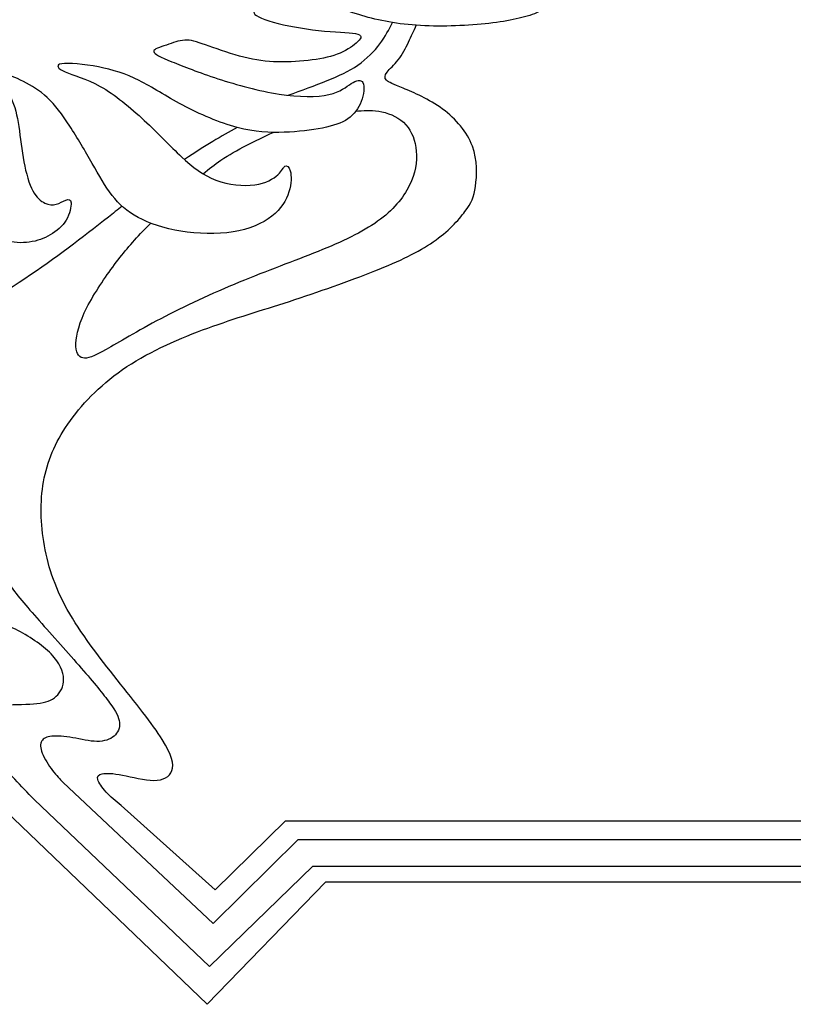
# Model space of a CAD drawing. Extents: x -9.7 to 9.7, y -3.1 to 2.7.
# Drawn here: x -7.8 to -5.6, y -3.1 to -0.3 of the extents above; entities that cross this region are included whole.
import ezdxf

# ---------------------------------------------------------------- set-up
doc = ezdxf.new("R2010")
doc.units = 0
doc.header["$MEASUREMENT"] = 0
doc.layers.add('LAYER_1', color=7, linetype='CONTINUOUS')

msp = doc.modelspace()

# ---------------------------------------------------------------- linework, layer by layer
at = {"layer": 'LAYER_1'}
for points, knots in [([(-6.2378, -0.1982), (-6.2386, -0.2131), (-6.2395, -0.228), (-6.2505, -0.2434), (-6.2505, -0.2434), (-6.2616, -0.2588), (-6.2827, -0.2747), (-6.3167, -0.2874), (-6.3167, -0.2874), (-6.3506, -0.3002), (-6.3974, -0.3099), (-6.4574, -0.3161), (-6.4574, -0.3161), (-6.5173, -0.3223), (-6.5905, -0.3249), (-6.654, -0.3205), (-6.654, -0.3205), (-6.7175, -0.3161), (-6.7713, -0.3046), (-6.8181, -0.2901), (-6.8181, -0.2901), (-6.8648, -0.2755), (-6.9045, -0.2579), (-6.931, -0.2478), (-6.931, -0.2478), (-6.9574, -0.2376), (-6.9707, -0.235), (-6.9848, -0.2359), (-6.9848, -0.2359), (-6.9989, -0.2367), (-7.0139, -0.2412), (-7.0306, -0.2473), (-7.0306, -0.2473), (-7.0474, -0.2535), (-7.0659, -0.2614), (-7.0844, -0.2676), (-7.0844, -0.2676), (-7.1029, -0.2738), (-7.1215, -0.2782), (-7.1175, -0.2861), (-7.1175, -0.2861), (-7.1135, -0.2941), (-7.0871, -0.3055), (-7.0487, -0.3152), (-7.0487, -0.3152), (-7.0103, -0.3249), (-6.9601, -0.3329), (-6.9164, -0.3368), (-6.9164, -0.3368), (-6.8728, -0.3408), (-6.8357, -0.3408), (-6.8207, -0.3457), (-6.8207, -0.3457), (-6.8057, -0.3505), (-6.8128, -0.3602), (-6.8256, -0.3712), (-6.8256, -0.3712), (-6.8384, -0.3823), (-6.8569, -0.3946), (-6.8803, -0.4034), (-6.8803, -0.4034), (-6.9036, -0.4122), (-6.9319, -0.4175), (-6.9632, -0.4211), (-6.9632, -0.4211), (-6.9945, -0.4246), (-7.0289, -0.4264), (-7.0615, -0.4246), (-7.0615, -0.4246), (-7.0941, -0.4228), (-7.125, -0.4175), (-7.159, -0.4083), (-7.159, -0.4083), (-7.1929, -0.399), (-7.23, -0.3858), (-7.2564, -0.3765), (-7.2564, -0.3765), (-7.2829, -0.3673), (-7.2987, -0.362), (-7.3155, -0.3629), (-7.3155, -0.3629), (-7.3323, -0.3637), (-7.3499, -0.3708), (-7.368, -0.377), (-7.368, -0.377), (-7.3861, -0.3831), (-7.4046, -0.3884), (-7.4041, -0.3955), (-7.4041, -0.3955), (-7.4037, -0.4025), (-7.3843, -0.4114), (-7.3521, -0.4246), (-7.3521, -0.4246), (-7.3199, -0.4378), (-7.2749, -0.4555), (-7.2207, -0.4731), (-7.2207, -0.4731), (-7.1665, -0.4907), (-7.103, -0.5084), (-7.0456, -0.5172), (-7.0456, -0.5172), (-6.9883, -0.526), (-6.9371, -0.526), (-6.9036, -0.5185), (-6.9036, -0.5185), (-6.8701, -0.511), (-6.8542, -0.496), (-6.8397, -0.4868), (-6.8397, -0.4868), (-6.8251, -0.4775), (-6.8119, -0.474), (-6.8066, -0.4841), (-6.8066, -0.4841), (-6.8013, -0.4943), (-6.804, -0.5181), (-6.8115, -0.5384), (-6.8115, -0.5384), (-6.819, -0.5586), (-6.8313, -0.5754), (-6.8494, -0.5878), (-6.8494, -0.5878), (-6.8675, -0.6001), (-6.8913, -0.608), (-6.9221, -0.6142), (-6.9221, -0.6142), (-6.953, -0.6204), (-6.9909, -0.6248), (-7.0315, -0.6261), (-7.0315, -0.6261), (-7.0721, -0.6274), (-7.1153, -0.6257), (-7.1656, -0.6125), (-7.1656, -0.6125), (-7.2158, -0.5992), (-7.2732, -0.5745), (-7.3212, -0.549), (-7.3212, -0.549), (-7.3693, -0.5234), (-7.4081, -0.4969), (-7.446, -0.478), (-7.446, -0.478), (-7.484, -0.459), (-7.521, -0.4475), (-7.562, -0.4396), (-7.562, -0.4396), (-7.603, -0.4317), (-7.648, -0.4272), (-7.667, -0.4303), (-7.667, -0.4303), (-7.6859, -0.4334), (-7.6789, -0.444), (-7.6568, -0.4537), (-7.6568, -0.4537), (-7.6348, -0.4634), (-7.5977, -0.4722), (-7.5567, -0.4952), (-7.5567, -0.4952), (-7.5157, -0.5181), (-7.4707, -0.5551), (-7.431, -0.5922), (-7.431, -0.5922), (-7.3914, -0.6292), (-7.3569, -0.6663), (-7.3248, -0.6962), (-7.3248, -0.6962), (-7.2926, -0.7262), (-7.2626, -0.7492), (-7.2264, -0.7628), (-7.2264, -0.7628), (-7.1903, -0.7765), (-7.1479, -0.7809), (-7.1157, -0.7765), (-7.1157, -0.7765), (-7.0836, -0.7721), (-7.0615, -0.7589), (-7.0492, -0.7474), (-7.0492, -0.7474), (-7.0368, -0.7359), (-7.0342, -0.7262), (-7.0293, -0.7231), (-7.0293, -0.7231), (-7.0245, -0.72), (-7.0174, -0.7236), (-7.0139, -0.7368), (-7.0139, -0.7368), (-7.0103, -0.75), (-7.0103, -0.773), (-7.0178, -0.7968), (-7.0178, -0.7968), (-7.0253, -0.8206), (-7.0403, -0.8453), (-7.0668, -0.866), (-7.0668, -0.866), (-7.0932, -0.8867), (-7.1312, -0.9035), (-7.1775, -0.911), (-7.1775, -0.911), (-7.2238, -0.9185), (-7.2785, -0.9167), (-7.3265, -0.9088), (-7.3265, -0.9088), (-7.3746, -0.9009), (-7.416, -0.8867), (-7.4482, -0.8695), (-7.4482, -0.8695), (-7.4804, -0.8523), (-7.5034, -0.8321), (-7.5232, -0.8065), (-7.5232, -0.8065), (-7.543, -0.7809), (-7.5598, -0.75), (-7.5796, -0.7152), (-7.5796, -0.7152), (-7.5995, -0.6804), (-7.6224, -0.6415), (-7.644, -0.6085), (-7.644, -0.6085), (-7.6656, -0.5754), (-7.6859, -0.5481), (-7.708, -0.5273), (-7.708, -0.5273), (-7.73, -0.5066), (-7.7538, -0.4925), (-7.7763, -0.481), (-7.7763, -0.481), (-7.7988, -0.4696), (-7.82, -0.4608), (-7.8332, -0.4586), (-7.8332, -0.4586), (-7.8464, -0.4563), (-7.8517, -0.4608), (-7.846, -0.4727), (-7.846, -0.4727), (-7.8403, -0.4846), (-7.8235, -0.504), (-7.812, -0.5273), (-7.812, -0.5273), (-7.8006, -0.5507), (-7.7944, -0.5781), (-7.7896, -0.6098), (-7.7896, -0.6098), (-7.7847, -0.6416), (-7.7812, -0.6777), (-7.775, -0.7108), (-7.775, -0.7108), (-7.7688, -0.7439), (-7.76, -0.7739), (-7.7494, -0.7937), (-7.7494, -0.7937), (-7.7388, -0.8135), (-7.7265, -0.8232), (-7.715, -0.8285), (-7.715, -0.8285), (-7.7036, -0.8338), (-7.693, -0.8347), (-7.6828, -0.8321), (-7.6828, -0.8321), (-7.6727, -0.8294), (-7.663, -0.8232), (-7.6551, -0.8202), (-7.6551, -0.8202), (-7.6471, -0.8171), (-7.6409, -0.8171), (-7.6401, -0.8276), (-7.6401, -0.8276), (-7.6392, -0.8382), (-7.6436, -0.8594), (-7.6542, -0.877), (-7.6542, -0.877), (-7.6647, -0.8947), (-7.6815, -0.9088), (-7.6996, -0.9194), (-7.6996, -0.9194), (-7.7177, -0.9299), (-7.7371, -0.937), (-7.7594, -0.9401), (-7.7594, -0.9401), (-7.7816, -0.9432), (-7.8068, -0.9423), (-7.8275, -0.9348), (-7.8275, -0.9348), (-7.8482, -0.9273), (-7.8645, -0.9132), (-7.8782, -0.8989), (-7.8782, -0.8989), (-7.8919, -0.8845), (-7.9029, -0.87), (-7.9115, -0.8512), (-7.9115, -0.8512), (-7.9201, -0.8325), (-7.9263, -0.8096), (-7.9276, -0.7798), (-7.9276, -0.7798), (-7.9289, -0.75), (-7.9254, -0.7134), (-7.9212, -0.685), (-7.9212, -0.685), (-7.917, -0.6566), (-7.9121, -0.6363), (-7.9082, -0.6177), (-7.9082, -0.6177), (-7.9042, -0.5992), (-7.9011, -0.5825), (-7.9013, -0.5648), (-7.9013, -0.5648), (-7.9016, -0.5472), (-7.9051, -0.5287), (-7.9086, -0.5101)], [0, 0, 0, 0, 0.012821, 0.012821, 0.012821, 0.012821, 0.025641, 0.025641, 0.025641, 0.025641, 0.038462, 0.038462, 0.038462, 0.038462, 0.051282, 0.051282, 0.051282, 0.051282, 0.064103, 0.064103, 0.064103, 0.064103, 0.076923, 0.076923, 0.076923, 0.076923, 0.089744, 0.089744, 0.089744, 0.089744, 0.102564, 0.102564, 0.102564, 0.102564, 0.115385, 0.115385, 0.115385, 0.115385, 0.128205, 0.128205, 0.128205, 0.128205, 0.141026, 0.141026, 0.141026, 0.141026, 0.153846, 0.153846, 0.153846, 0.153846, 0.166667, 0.166667, 0.166667, 0.166667, 0.179487, 0.179487, 0.179487, 0.179487, 0.192308, 0.192308, 0.192308, 0.192308, 0.205128, 0.205128, 0.205128, 0.205128, 0.217949, 0.217949, 0.217949, 0.217949, 0.230769, 0.230769, 0.230769, 0.230769, 0.24359, 0.24359, 0.24359, 0.24359, 0.25641, 0.25641, 0.25641, 0.25641, 0.269231, 0.269231, 0.269231, 0.269231, 0.282051, 0.282051, 0.282051, 0.282051, 0.294872, 0.294872, 0.294872, 0.294872, 0.307692, 0.307692, 0.307692, 0.307692, 0.320513, 0.320513, 0.320513, 0.320513, 0.333333, 0.333333, 0.333333, 0.333333, 0.346154, 0.346154, 0.346154, 0.346154, 0.358974, 0.358974, 0.358974, 0.358974, 0.371795, 0.371795, 0.371795, 0.371795, 0.384615, 0.384615, 0.384615, 0.384615, 0.397436, 0.397436, 0.397436, 0.397436, 0.410256, 0.410256, 0.410256, 0.410256, 0.423077, 0.423077, 0.423077, 0.423077, 0.435897, 0.435897, 0.435897, 0.435897, 0.448718, 0.448718, 0.448718, 0.448718, 0.461538, 0.461538, 0.461538, 0.461538, 0.474359, 0.474359, 0.474359, 0.474359, 0.487179, 0.487179, 0.487179, 0.487179, 0.5, 0.5, 0.5, 0.5, 0.512821, 0.512821, 0.512821, 0.512821, 0.525641, 0.525641, 0.525641, 0.525641, 0.538462, 0.538462, 0.538462, 0.538462, 0.551282, 0.551282, 0.551282, 0.551282, 0.564103, 0.564103, 0.564103, 0.564103, 0.576923, 0.576923, 0.576923, 0.576923, 0.589744, 0.589744, 0.589744, 0.589744, 0.602564, 0.602564, 0.602564, 0.602564, 0.615385, 0.615385, 0.615385, 0.615385, 0.628205, 0.628205, 0.628205, 0.628205, 0.641026, 0.641026, 0.641026, 0.641026, 0.653846, 0.653846, 0.653846, 0.653846, 0.666667, 0.666667, 0.666667, 0.666667, 0.679487, 0.679487, 0.679487, 0.679487, 0.692308, 0.692308, 0.692308, 0.692308, 0.705128, 0.705128, 0.705128, 0.705128, 0.717949, 0.717949, 0.717949, 0.717949, 0.730769, 0.730769, 0.730769, 0.730769, 0.74359, 0.74359, 0.74359, 0.74359, 0.75641, 0.75641, 0.75641, 0.75641, 0.769231, 0.769231, 0.769231, 0.769231, 0.782051, 0.782051, 0.782051, 0.782051, 0.794872, 0.794872, 0.794872, 0.794872, 0.807692, 0.807692, 0.807692, 0.807692, 0.820513, 0.820513, 0.820513, 0.820513, 0.833333, 0.833333, 0.833333, 0.833333, 0.846154, 0.846154, 0.846154, 0.846154, 0.858974, 0.858974, 0.858974, 0.858974, 0.871795, 0.871795, 0.871795, 0.871795, 0.884615, 0.884615, 0.884615, 0.884615, 0.897436, 0.897436, 0.897436, 0.897436, 0.910256, 0.910256, 0.910256, 0.910256, 0.923077, 0.923077, 0.923077, 0.923077, 0.935897, 0.935897, 0.935897, 0.935897, 0.948718, 0.948718, 0.948718, 0.948718, 0.961538, 0.961538, 0.961538, 0.961538, 0.974359, 0.974359, 0.974359, 0.974359, 1, 1, 1, 1]), ([(-7.4973, -2.5501), (-7.5126, -2.5373), (-7.528, -2.5245), (-7.5401, -2.5115), (-7.5401, -2.5115), (-7.5521, -2.4985), (-7.561, -2.4852), (-7.5636, -2.476), (-7.5636, -2.476), (-7.5663, -2.4667), (-7.5627, -2.4614), (-7.5513, -2.4592), (-7.5513, -2.4592), (-7.5398, -2.457), (-7.5204, -2.4579), (-7.4931, -2.4632), (-7.4931, -2.4632), (-7.4657, -2.4685), (-7.4304, -2.4782), (-7.4035, -2.4782), (-7.4035, -2.4782), (-7.3766, -2.4782), (-7.3581, -2.4685), (-7.352, -2.4504), (-7.352, -2.4504), (-7.3458, -2.4323), (-7.352, -2.4059), (-7.3797, -2.3618), (-7.3797, -2.3618), (-7.4075, -2.3177), (-7.4569, -2.2559), (-7.5085, -2.1907), (-7.5085, -2.1907), (-7.5601, -2.1254), (-7.6139, -2.0566), (-7.6509, -1.99), (-7.6509, -1.99), (-7.688, -1.9234), (-7.7083, -1.8591), (-7.7184, -1.796), (-7.7184, -1.796), (-7.7285, -1.733), (-7.7285, -1.6712), (-7.7166, -1.6139), (-7.7166, -1.6139), (-7.7047, -1.5566), (-7.6809, -1.5036), (-7.6421, -1.4498), (-7.6421, -1.4498), (-7.6033, -1.396), (-7.5495, -1.3414), (-7.4807, -1.2959), (-7.4807, -1.2959), (-7.4119, -1.2505), (-7.3281, -1.2144), (-7.2496, -1.1857), (-7.2496, -1.1857), (-7.1711, -1.157), (-7.0979, -1.1359), (-7.0164, -1.1094), (-7.0164, -1.1094), (-6.9348, -1.0829), (-6.8448, -1.0512), (-6.7729, -1.0225), (-6.7729, -1.0225), (-6.7011, -0.9939), (-6.6473, -0.9683), (-6.6054, -0.9392), (-6.6054, -0.9392), (-6.5635, -0.9101), (-6.5335, -0.8775), (-6.515, -0.8528), (-6.515, -0.8528), (-6.4965, -0.8281), (-6.4894, -0.8113), (-6.485, -0.7809), (-6.485, -0.7809), (-6.4806, -0.7505), (-6.4788, -0.7064), (-6.4938, -0.6658), (-6.4938, -0.6658), (-6.5088, -0.6252), (-6.5405, -0.5882), (-6.5789, -0.56), (-6.5789, -0.56), (-6.6173, -0.5317), (-6.6623, -0.5123), (-6.6912, -0.5003), (-6.6912, -0.5003), (-6.7202, -0.4883), (-6.7333, -0.4837), (-6.7393, -0.4775), (-6.7393, -0.4775), (-6.7454, -0.4712), (-6.7445, -0.4632), (-6.7375, -0.454), (-6.7375, -0.454), (-6.7304, -0.4447), (-6.7172, -0.4341), (-6.7057, -0.4194), (-6.7057, -0.4194), (-6.6942, -0.4046), (-6.6845, -0.3856), (-6.6762, -0.3685), (-6.6762, -0.3685), (-6.6679, -0.3513), (-6.661, -0.3359), (-6.654, -0.3205)], [0, 0, 0, 0, 0.035714, 0.035714, 0.035714, 0.035714, 0.071429, 0.071429, 0.071429, 0.071429, 0.107143, 0.107143, 0.107143, 0.107143, 0.142857, 0.142857, 0.142857, 0.142857, 0.178571, 0.178571, 0.178571, 0.178571, 0.214286, 0.214286, 0.214286, 0.214286, 0.25, 0.25, 0.25, 0.25, 0.285714, 0.285714, 0.285714, 0.285714, 0.321429, 0.321429, 0.321429, 0.321429, 0.357143, 0.357143, 0.357143, 0.357143, 0.392857, 0.392857, 0.392857, 0.392857, 0.428571, 0.428571, 0.428571, 0.428571, 0.464286, 0.464286, 0.464286, 0.464286, 0.5, 0.5, 0.5, 0.5, 0.535714, 0.535714, 0.535714, 0.535714, 0.571429, 0.571429, 0.571429, 0.571429, 0.607143, 0.607143, 0.607143, 0.607143, 0.642857, 0.642857, 0.642857, 0.642857, 0.678571, 0.678571, 0.678571, 0.678571, 0.714286, 0.714286, 0.714286, 0.714286, 0.75, 0.75, 0.75, 0.75, 0.785714, 0.785714, 0.785714, 0.785714, 0.821429, 0.821429, 0.821429, 0.821429, 0.857143, 0.857143, 0.857143, 0.857143, 0.892857, 0.892857, 0.892857, 0.892857, 0.928571, 0.928571, 0.928571, 0.928571, 1, 1, 1, 1]), ([(-7.0204, -0.5206), (-6.9816, -0.5063), (-6.9427, -0.492), (-6.9089, -0.4785), (-6.9089, -0.4785), (-6.8751, -0.465), (-6.8465, -0.4522), (-6.8211, -0.4346), (-6.8211, -0.4346), (-6.7958, -0.4169), (-6.7737, -0.3944), (-6.7578, -0.3733), (-6.7578, -0.3733), (-6.7418, -0.3522), (-6.732, -0.3324), (-6.7222, -0.3127)], [0, 0, 0, 0, 0.2, 0.2, 0.2, 0.2, 0.4, 0.4, 0.4, 0.4, 0.6, 0.6, 0.6, 0.6, 1, 1, 1, 1]), ([(-6.8265, -0.5661), (-6.8059, -0.564), (-6.7854, -0.5618), (-6.7614, -0.5659), (-6.7614, -0.5659), (-6.7374, -0.5699), (-6.7101, -0.58), (-6.6907, -0.5976), (-6.6907, -0.5976), (-6.6713, -0.6153), (-6.6598, -0.6404), (-6.6554, -0.6693), (-6.6554, -0.6693), (-6.651, -0.6982), (-6.6537, -0.7308), (-6.668, -0.7654), (-6.668, -0.7654), (-6.6823, -0.8001), (-6.7083, -0.8367), (-6.7487, -0.8688), (-6.7487, -0.8688), (-6.789, -0.901), (-6.8437, -0.9288), (-6.9094, -0.9564), (-6.9094, -0.9564), (-6.9751, -0.9839), (-7.0519, -1.0113), (-7.1304, -1.0428), (-7.1304, -1.0428), (-7.2088, -1.0743), (-7.2891, -1.1101), (-7.3586, -1.1456), (-7.3586, -1.1456), (-7.428, -1.1811), (-7.4867, -1.2163), (-7.5263, -1.239), (-7.5263, -1.239), (-7.566, -1.2618), (-7.5868, -1.2719), (-7.6015, -1.2717), (-7.6015, -1.2717), (-7.6163, -1.2715), (-7.6251, -1.2609), (-7.6262, -1.2386), (-7.6262, -1.2386), (-7.6273, -1.2163), (-7.6207, -1.1824), (-7.6024, -1.1425), (-7.6024, -1.1425), (-7.5841, -1.1026), (-7.5541, -1.0567), (-7.5264, -1.0183), (-7.5264, -1.0183), (-7.4986, -0.98), (-7.473, -0.9491), (-7.4415, -0.9156), (-7.4415, -0.9156), (-7.4323, -0.9059), (-7.4226, -0.8959), (-7.4126, -0.8858)], [0, 0, 0, 0, 0.0625, 0.0625, 0.0625, 0.0625, 0.125, 0.125, 0.125, 0.125, 0.1875, 0.1875, 0.1875, 0.1875, 0.25, 0.25, 0.25, 0.25, 0.3125, 0.3125, 0.3125, 0.3125, 0.375, 0.375, 0.375, 0.375, 0.4375, 0.4375, 0.4375, 0.4375, 0.5, 0.5, 0.5, 0.5, 0.5625, 0.5625, 0.5625, 0.5625, 0.625, 0.625, 0.625, 0.625, 0.6875, 0.6875, 0.6875, 0.6875, 0.75, 0.75, 0.75, 0.75, 0.8125, 0.8125, 0.8125, 0.8125, 0.875, 0.875, 0.875, 0.875, 1, 1, 1, 1]), ([(-7.2632, -0.7448), (-7.2469, -0.7312), (-7.2299, -0.7181), (-7.2119, -0.706), (-7.2119, -0.706), (-7.1665, -0.6754), (-7.1145, -0.6509), (-7.0624, -0.6264)], [0, 0, 0, 0, 0.333333, 0.333333, 0.333333, 0.333333, 1, 1, 1, 1]), ([(-7.4942, -0.8378), (-7.5072, -0.8479), (-7.5203, -0.8582), (-7.5334, -0.8684), (-7.5334, -0.8684), (-7.609, -0.9277), (-7.684, -0.9868), (-7.772, -1.0448), (-7.772, -1.0448), (-7.8599, -1.1028), (-7.9609, -1.1597), (-8.0575, -1.2), (-8.0575, -1.2), (-8.1541, -1.2404), (-8.2462, -1.2642), (-8.3302, -1.2818), (-8.3302, -1.2818), (-8.4142, -1.2994), (-8.4901, -1.3109), (-8.5576, -1.3182), (-8.5576, -1.3182), (-8.625, -1.3255), (-8.6841, -1.3286), (-8.7571, -1.3202), (-8.7571, -1.3202), (-8.8301, -1.3118), (-8.917, -1.2919), (-8.9864, -1.2721), (-8.9864, -1.2721), (-9.0142, -1.2642), (-9.0393, -1.2562), (-9.0624, -1.2481)], [0, 0, 0, 0, 0.111111, 0.111111, 0.111111, 0.111111, 0.222222, 0.222222, 0.222222, 0.222222, 0.333333, 0.333333, 0.333333, 0.333333, 0.444444, 0.444444, 0.444444, 0.444444, 0.555556, 0.555556, 0.555556, 0.555556, 0.666667, 0.666667, 0.666667, 0.666667, 0.777778, 0.777778, 0.777778, 0.777778, 1, 1, 1, 1]), ([(-7.746, -2.5329), (-7.7835, -2.4936), (-7.8209, -2.4544), (-7.8465, -2.4235), (-7.8465, -2.4235), (-7.8721, -2.3927), (-7.8857, -2.3702), (-7.8919, -2.3492), (-7.8919, -2.3492), (-7.8981, -2.3283), (-7.8968, -2.3089), (-7.8884, -2.2941), (-7.8884, -2.2941), (-7.88, -2.2793), (-7.8646, -2.2692), (-7.8383, -2.2648), (-7.8383, -2.2648), (-7.8121, -2.2604), (-7.775, -2.2617), (-7.7475, -2.2597), (-7.7475, -2.2597), (-7.7199, -2.2577), (-7.7018, -2.2524), (-7.6877, -2.2421), (-7.6877, -2.2421), (-7.6736, -2.2317), (-7.6635, -2.2163), (-7.6617, -2.1964), (-7.6617, -2.1964), (-7.66, -2.1766), (-7.6666, -2.1523), (-7.6884, -2.1267), (-7.6884, -2.1267), (-7.7102, -2.1012), (-7.7473, -2.0743), (-7.785, -2.0538), (-7.785, -2.0538), (-7.8227, -2.0333), (-7.861, -2.0191), (-7.9148, -2.0075), (-7.9148, -2.0075), (-7.9686, -1.9958), (-8.0379, -1.9865), (-8.093, -1.9828), (-8.093, -1.9828), (-8.1481, -1.979), (-8.1891, -1.9808), (-8.233, -1.9779), (-8.233, -1.9779), (-8.2769, -1.9751), (-8.3236, -1.9675), (-8.356, -1.959), (-8.356, -1.959), (-8.3884, -1.9504), (-8.4065, -1.9407), (-8.4162, -1.9314), (-8.4162, -1.9314), (-8.4259, -1.9221), (-8.4273, -1.9133), (-8.4257, -1.9069), (-8.4257, -1.9069), (-8.4242, -1.9005), (-8.4198, -1.8966), (-8.4056, -1.8944), (-8.4056, -1.8944), (-8.3915, -1.8921), (-8.3677, -1.8917), (-8.3415, -1.8899), (-8.3415, -1.8899), (-8.3152, -1.8882), (-8.2866, -1.8851), (-8.2599, -1.8794), (-8.2599, -1.8794), (-8.2332, -1.8736), (-8.2085, -1.8652), (-8.1781, -1.8525), (-8.1781, -1.8525), (-8.1477, -1.8397), (-8.1115, -1.8225), (-8.0789, -1.8053), (-8.0789, -1.8053), (-8.0463, -1.7881), (-8.0171, -1.7709), (-7.9949, -1.7579), (-7.9949, -1.7579), (-7.9726, -1.7449), (-7.9572, -1.736), (-7.9435, -1.7323), (-7.9435, -1.7323), (-7.9298, -1.7285), (-7.9179, -1.7299), (-7.9095, -1.7347), (-7.9095, -1.7347), (-7.9012, -1.7396), (-7.8963, -1.748), (-7.8915, -1.7623), (-7.8915, -1.7623), (-7.8866, -1.7766), (-7.8818, -1.7969), (-7.871, -1.8229), (-7.871, -1.8229), (-7.8602, -1.8489), (-7.8434, -1.8807), (-7.8205, -1.9133), (-7.8205, -1.9133), (-7.7975, -1.9459), (-7.7684, -1.9795), (-7.731, -2.0218), (-7.731, -2.0218), (-7.6935, -2.0641), (-7.6476, -2.1153), (-7.6112, -2.1572), (-7.6112, -2.1572), (-7.5748, -2.1991), (-7.5479, -2.2317), (-7.5301, -2.2564), (-7.5301, -2.2564), (-7.5122, -2.2811), (-7.5034, -2.2978), (-7.5019, -2.3131), (-7.5019, -2.3131), (-7.5003, -2.3283), (-7.5061, -2.3419), (-7.5173, -2.3516), (-7.5173, -2.3516), (-7.5285, -2.3613), (-7.5453, -2.3671), (-7.5662, -2.3669), (-7.5662, -2.3669), (-7.5872, -2.3666), (-7.6123, -2.3605), (-7.6355, -2.3565), (-7.6355, -2.3565), (-7.6586, -2.3525), (-7.6798, -2.3508), (-7.695, -2.3521), (-7.695, -2.3521), (-7.7102, -2.3534), (-7.7195, -2.3578), (-7.7241, -2.3657), (-7.7241, -2.3657), (-7.7287, -2.3737), (-7.7287, -2.3852), (-7.7226, -2.4006), (-7.7226, -2.4006), (-7.7164, -2.416), (-7.704, -2.4354), (-7.693, -2.45), (-7.693, -2.45), (-7.682, -2.4645), (-7.6723, -2.4742), (-7.6627, -2.4839)], [0, 0, 0, 0, 0.025641, 0.025641, 0.025641, 0.025641, 0.051282, 0.051282, 0.051282, 0.051282, 0.076923, 0.076923, 0.076923, 0.076923, 0.102564, 0.102564, 0.102564, 0.102564, 0.128205, 0.128205, 0.128205, 0.128205, 0.153846, 0.153846, 0.153846, 0.153846, 0.179487, 0.179487, 0.179487, 0.179487, 0.205128, 0.205128, 0.205128, 0.205128, 0.230769, 0.230769, 0.230769, 0.230769, 0.25641, 0.25641, 0.25641, 0.25641, 0.282051, 0.282051, 0.282051, 0.282051, 0.307692, 0.307692, 0.307692, 0.307692, 0.333333, 0.333333, 0.333333, 0.333333, 0.358974, 0.358974, 0.358974, 0.358974, 0.384615, 0.384615, 0.384615, 0.384615, 0.410256, 0.410256, 0.410256, 0.410256, 0.435897, 0.435897, 0.435897, 0.435897, 0.461538, 0.461538, 0.461538, 0.461538, 0.487179, 0.487179, 0.487179, 0.487179, 0.512821, 0.512821, 0.512821, 0.512821, 0.538462, 0.538462, 0.538462, 0.538462, 0.564103, 0.564103, 0.564103, 0.564103, 0.589744, 0.589744, 0.589744, 0.589744, 0.615385, 0.615385, 0.615385, 0.615385, 0.641026, 0.641026, 0.641026, 0.641026, 0.666667, 0.666667, 0.666667, 0.666667, 0.692308, 0.692308, 0.692308, 0.692308, 0.717949, 0.717949, 0.717949, 0.717949, 0.74359, 0.74359, 0.74359, 0.74359, 0.769231, 0.769231, 0.769231, 0.769231, 0.794872, 0.794872, 0.794872, 0.794872, 0.820513, 0.820513, 0.820513, 0.820513, 0.846154, 0.846154, 0.846154, 0.846154, 0.871795, 0.871795, 0.871795, 0.871795, 0.897436, 0.897436, 0.897436, 0.897436, 0.923077, 0.923077, 0.923077, 0.923077, 0.948718, 0.948718, 0.948718, 0.948718, 1, 1, 1, 1]), ([(0, -2.7689), (0, -2.7689), (-6.9131, -2.7689), (-6.9131, -2.7689), (-6.9131, -2.7689), (-6.9131, -2.7689), (-7.2518, -3.1181), (-7.2518, -3.1181), (-7.2518, -3.1181), (-7.2518, -3.1181), (-8.0601, -2.3429), (-8.0601, -2.3429)], [0, 0, 0, 0, 0.25, 0.25, 0.25, 0.25, 0.5, 0.5, 0.5, 0.5, 1, 1, 1, 1]), ([(-6.9911, -2.647), (-6.9911, -2.647), (-7.234, -2.8874), (-7.234, -2.8874), (-7.234, -2.8874), (-7.234, -2.8874), (-7.6627, -2.4839), (-7.6627, -2.4839)], [0, 0, 0, 0, 0.333333, 0.333333, 0.333333, 0.333333, 1, 1, 1, 1]), ([(-6.9495, -2.7231), (-6.9495, -2.7231), (-7.2446, -3.0105), (-7.2446, -3.0105), (-7.2446, -3.0105), (-7.2446, -3.0105), (-7.746, -2.5329), (-7.746, -2.5329)], [0, 0, 0, 0, 0.333333, 0.333333, 0.333333, 0.333333, 1, 1, 1, 1]), ([(-7.0274, -2.5934), (-7.0274, -2.5934), (-7.2287, -2.7909), (-7.2287, -2.7909), (-7.2287, -2.7909), (-7.2287, -2.7909), (-7.4973, -2.5501), (-7.4973, -2.5501)], [0, 0, 0, 0, 0.333333, 0.333333, 0.333333, 0.333333, 1, 1, 1, 1])]:
    msp.add_open_spline(points, degree=3, knots=knots, dxfattribs=at)
for points in [[(-7.1656, -0.6125), (-7.2111, -0.6378), (-7.2567, -0.6631), (-7.3161, -0.7041)], [(-7.0274, -2.5934), (-7.0274, -2.5934), (0, -2.5934), (0, -2.5934)], [(-6.9911, -2.647), (-6.9911, -2.647), (0, -2.647), (0, -2.647)], [(-6.9495, -2.7231), (-6.9495, -2.7231), (0, -2.7231), (0, -2.7231)]]:
    msp.add_open_spline(points, degree=3, dxfattribs=at)

doc.saveas('drawing.dxf')
